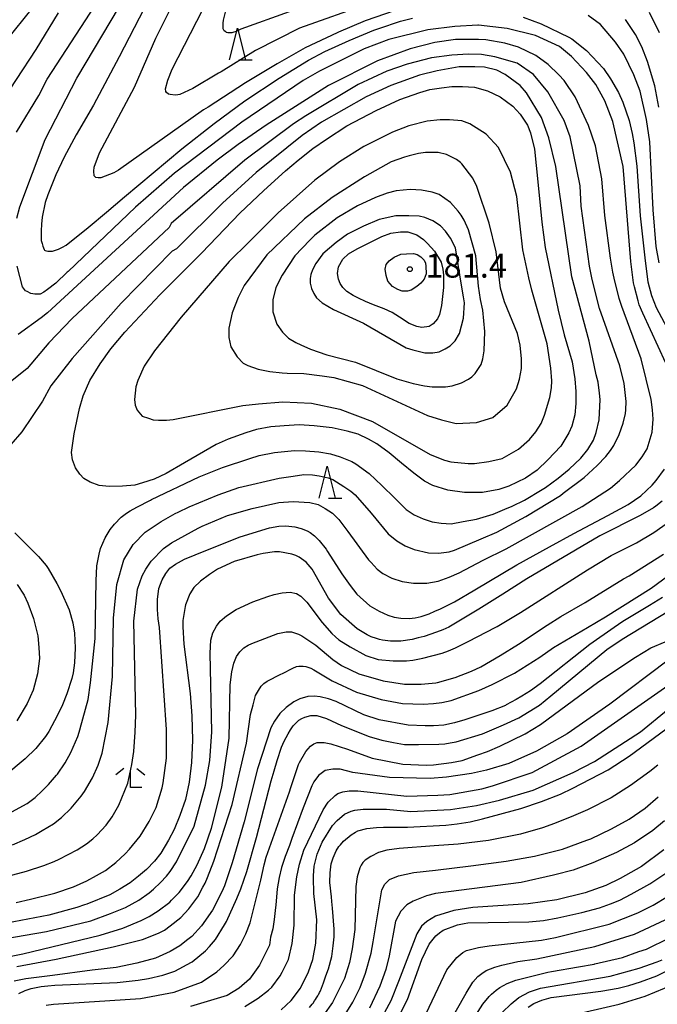
# Model space of a CAD drawing. Extents: x -16000 to -14000, y 84000 to 85500.
# Drawn here: x -15031 to -14931, y 84852 to 85006 of the extents above; entities that cross this region are included whole.
import ezdxf
from ezdxf.enums import TextEntityAlignment as Align

# ---------------------------------------------------------------- set-up
doc = ezdxf.new("R2010")
doc.units = 0
for name, color, linetype in [('6332000', 3, 'Continuous'), ('6333000', 3, 'Continuous'), ('7101000', 2, 'Continuous'), ('7102000', 6, 'Continuous'), ('7312000', 1, 'Continuous')]:
    doc.layers.add(name, color=color, linetype=linetype)
doc.styles.add('PlotAnnotation', font='MS Gothic.ttf')

# ---------------------------------------------------------------- blocks, each defined once
blk = doc.blocks.new('633200')
at = {"layer": '6332000'}
for points in [[(-0.5, -1), (0, 1), (0.5, -1)], [(0.08, -1), (0.92, -1)]]:
    blk.add_lwpolyline(points, dxfattribs=at)
blk = doc.blocks.new('633300')
at = {"layer": '6333000'}
for points in [[(-0.4, 0.6), (-0.9, 0.2)], [(0.72, -0.6), (0, -0.6), (0, 0.4)], [(0.4, 0.6), (0.9, 0.2)]]:
    blk.add_lwpolyline(points, dxfattribs=at)
blk = doc.blocks.new('731200')
at = {"layer": '7312000'}
blk.add_circle((0, 0), 0.15, dxfattribs=at)

msp = doc.modelspace()

# ---------------------------------------------------------------- linework, layer by layer
at = {"layer": '7101000', "flags": 128}
for points in [[(-15010.54, 85009.26), (-15015.19, 85000.14), (-15019.25, 84992.58), (-15021.92, 84987.94), (-15023.82, 84984.44), (-15025.14, 84981.68), (-15026.3, 84978.82), (-15026.39, 84978.54), (-15026.79, 84977.34), (-15027.28, 84975.06), (-15027.36, 84973.98), (-15027.44, 84972.9), (-15027.4, 84971.38), (-15027.28, 84970.94), (-15027.16, 84970.5), (-15026.97, 84969.98), (-15026.89, 84969.9), (-15026.81, 84969.82), (-15026.37, 84969.74), (-15026.01, 84969.74), (-15025.65, 84969.74), (-15024.69, 84970.05), (-15024.09, 84970.37), (-15023.49, 84970.69), (-15020.05, 84973.42), (-15017.21, 84975.83), (-15014.36, 84978.24), (-15005.38, 84985.73), (-15000.36, 84989.72), (-14995.56, 84993.24), (-14990.19, 84996.83), (-14985.58, 84999.64), (-14983.01, 85001), (-14979.2, 85002.72), (-14975.33, 85004.3), (-14974.56, 85004.61), (-14971.16, 85005.73), (-14969.3, 85006.22)], [(-14951.97, 85006.34), (-14949.16, 85005.31), (-14944.8, 85003.25), (-14944.37, 85002.98), (-14942.03, 85001.12), (-14939.37, 84998.33), (-14938.31, 84996.73), (-14937.05, 84994.57), (-14936.35, 84993.04), (-14935.4, 84990.19), (-14934.89, 84988.17), (-14934.62, 84986.69), (-14934.16, 84983.05), (-14933.66, 84975.28), (-14932.85, 84968.2), (-14932.45, 84964.95), (-14931.89, 84962.78), (-14931.14, 84960.92), (-14929.5, 84957.79)], [(-14972.97, 84938.16), (-14974.9, 84939.56), (-14976.17, 84940.29), (-14977.8, 84941.08), (-14979.51, 84941.55), (-14981.87, 84942.1), (-14984.69, 84942.39), (-14987.01, 84942.53), (-14989.37, 84942.39), (-14991.48, 84942.24), (-14993.69, 84941.84), (-14995.4, 84941.3), (-14998.16, 84940.32), (-15000.01, 84939.49), (-15004.96, 84936.61), (-15007.83, 84934.95), (-15009.72, 84934.07), (-15011.54, 84933.46), (-15012.77, 84933.13), (-15014.69, 84932.95), (-15016.76, 84932.91), (-15018.36, 84933.06), (-15019.74, 84933.6), (-15020.72, 84934.18), (-15021.38, 84934.83), (-15022.06, 84935.81), (-15022.5, 84937.05), (-15022.65, 84938.24), (-15022.28, 84941.16), (-15021.44, 84945.1), (-15020.83, 84947.09), (-15019.81, 84949.49), (-15018.21, 84952.11), (-15016.54, 84954.47), (-15014.32, 84957.08), (-15008.84, 84962.9), (-15002.26, 84969.48), (-14996.33, 84975.7), (-14992.59, 84979.25), (-14989.16, 84982.32), (-14987.2, 84983.99), (-14984.88, 84985.8), (-14982.77, 84987.25), (-14979.58, 84989.35), (-14974.99, 84991.76), (-14971.29, 84993.46), (-14968.16, 84994.59), (-14966.57, 84995.06), (-14964.75, 84995.31), (-14963.15, 84995.49), (-14961.45, 84995.53), (-14959.59, 84995.42), (-14957.56, 84994.81), (-14955.55, 84993.89), (-14953.59, 84992.44), (-14952.43, 84991.17), (-14951.3, 84989.46), (-14950.8, 84988.23), (-14950.19, 84985.68), (-14949.68, 84980.57), (-14949.03, 84974.28), (-14948.52, 84970.3), (-14946.47, 84960.51), (-14945.55, 84956.62), (-14944.32, 84952.43), (-14943.89, 84949.73), (-14943.71, 84947.78), (-14943.71, 84945.87), (-14943.89, 84944.13), (-14944.36, 84942.33), (-14944.83, 84941.28), (-14946.09, 84939.23), (-14948.12, 84937.07), (-14949.78, 84935.48), (-14951.63, 84934.21), (-14954.2, 84932.98), (-14955.79, 84932.44), (-14958.36, 84931.97), (-14961.17, 84931.94), (-14963.78, 84932.31), (-14966.09, 84933.06), (-14967.39, 84933.75), (-14969.09, 84934.98), (-14971.01, 84936.57), (-14972.97, 84938.16)], [(-14975.4, 84961.31), (-14976.67, 84961.84), (-14977.76, 84962.38), (-14978.6, 84962.82), (-14979.55, 84963.44), (-14980.21, 84964.03), (-14980.61, 84964.65), (-14980.9, 84965.37), (-14981.01, 84966.25), (-14980.87, 84967.27), (-14980.21, 84968.47), (-14979.33, 84969.31), (-14977.98, 84970.11), (-14974.08, 84972.05), (-14972.69, 84972.56), (-14971.19, 84972.78), (-14970.02, 84972.78), (-14968.64, 84972.3), (-14967.58, 84971.54), (-14966.94, 84970.95), (-14965.86, 84969.73), (-14964.8, 84968), (-14964.55, 84966.91), (-14964.44, 84965.99), (-14964.44, 84964.05), (-14964.77, 84961.24), (-14965.06, 84959.82), (-14965.36, 84959.16), (-14966.05, 84958.36), (-14966.67, 84957.96), (-14967.84, 84957.81), (-14968.64, 84957.92), (-14969.81, 84958.39), (-14971.34, 84959.38), (-14972.48, 84960.14), (-14973.75, 84960.69), (-14975.4, 84961.31)], [(-14930.19, 84930.63), (-14931.18, 84929.82), (-14931.57, 84929.54), (-14933.65, 84928.35), (-14939.97, 84925.19), (-14951.39, 84918.47), (-14955.15, 84916.07), (-14958.9, 84913.68), (-14963.61, 84910.88), (-14964.57, 84910.48), (-14965.53, 84910.08), (-14967.45, 84909.44), (-14968.41, 84909.2), (-14969.36, 84908.96), (-14971.12, 84908.72), (-14971.92, 84908.72), (-14972.72, 84908.72), (-14973.99, 84908.85), (-14974.47, 84908.97), (-14974.95, 84909.09), (-14975.75, 84909.37), (-14976.07, 84909.53), (-14976.39, 84909.69), (-14977.98, 84910.65), (-14980.53, 84912.89), (-14982.44, 84915.45), (-14984.99, 84919.94), (-14985.94, 84921.06), (-14987.06, 84921.86), (-14987.58, 84922.08), (-14988.17, 84922.29), (-14990.11, 84922.66), (-14990.9, 84922.66), (-14992.67, 84922.42), (-14993.63, 84922.21), (-14997.2, 84921.15), (-14999.83, 84919.95), (-15001.09, 84919.14), (-15002.48, 84918.1), (-15003.51, 84917.07), (-15004.14, 84916.12), (-15004.81, 84914.39), (-15004.89, 84914.1), (-15005.27, 84911.91), (-15005.27, 84910.94), (-15005.07, 84908.24), (-15004.08, 84900.51), (-15003.82, 84896.99), (-15003.74, 84893.2), (-15003.87, 84889.73), (-15004.27, 84886.65), (-15004.84, 84883.94), (-15005.69, 84881.4), (-15006.59, 84879.21), (-15007.48, 84877.53), (-15008.69, 84875.53), (-15009.67, 84874.27), (-15010.94, 84872.96), (-15012.21, 84871.91), (-15013.48, 84870.86), (-15015.11, 84869.88), (-15016.67, 84869.01), (-15020.25, 84867.52), (-15020.63, 84867.41), (-15021.86, 84867.01), (-15026.22, 84865.83), (-15032.79, 84864.57)], [(-15031.55, 84925.64), (-15027.86, 84921.94), (-15026.63, 84920.52), (-15026.35, 84920.09), (-15024.98, 84917.74), (-15024.32, 84916.51), (-15023.04, 84913.61), (-15022.46, 84911.56), (-15022.22, 84909.95), (-15022.09, 84907.63), (-15022.19, 84905.31), (-15022.42, 84903.72), (-15022.64, 84902.84), (-15023.38, 84900.46), (-15024.09, 84898.71), (-15024.85, 84897.09), (-15026.21, 84894.57), (-15026.74, 84893.77), (-15028.24, 84891.9), (-15029.93, 84890.28), (-15033.11, 84887.63)], [(-15030.91, 84853.56), (-15029.95, 84854.04), (-15029.47, 84854.2), (-15028.99, 84854.36), (-15027.44, 84854.64), (-15026.36, 84854.76), (-15025.28, 84854.87), (-15015.5, 84855.25), (-15012.25, 84855.62), (-15010.63, 84855.89), (-15008.36, 84856.44), (-15006.48, 84857.06), (-15003.89, 84858.48), (-15003.8, 84858.53), (-15001.7, 84860.25), (-15001.05, 84860.9), (-15000.13, 84862.02), (-14998.71, 84864.3), (-14998.42, 84864.82), (-14996.8, 84868.41), (-14996.17, 84869.95), (-14995.25, 84872.63), (-14993.71, 84877.96), (-14991.43, 84886.82), (-14990.95, 84888.42), (-14990.47, 84890.02), (-14989.79, 84892.1), (-14989.59, 84892.58), (-14989.39, 84893.06), (-14988.78, 84894.18), (-14988.38, 84894.82), (-14987.98, 84895.46), (-14987.11, 84896.34), (-14986.63, 84896.58), (-14986.15, 84896.82), (-14985.19, 84897.06), (-14984.71, 84897.06), (-14984.29, 84897.06), (-14982.74, 84896.61), (-14980.42, 84895.52), (-14976.08, 84893.78), (-14974.12, 84893.22), (-14972.28, 84892.82), (-14970.52, 84892.51), (-14968.36, 84892.51), (-14965.16, 84892.56), (-14964.22, 84892.63), (-14963.4, 84892.77), (-14962.48, 84892.95), (-14958.33, 84894.21), (-14955.04, 84895.59), (-14952.63, 84896.72), (-14949.43, 84898.7), (-14947.62, 84900.16), (-14938.89, 84907.37), (-14936.47, 84908.99), (-14927.7, 84914.31)], [(-14985.42, 84851.36), (-14985.02, 84851.86), (-14984.94, 84851.96), (-14984.86, 84852.06), (-14984.63, 84852.39), (-14984.48, 84852.62), (-14984.33, 84852.85), (-14984.11, 84853.21), (-14984.04, 84853.34), (-14983.97, 84853.47), (-14983.83, 84853.73), (-14983.76, 84853.86), (-14983.69, 84853.99), (-14983.23, 84855.21), (-14982.84, 84856.3), (-14982.45, 84857.39), (-14981.94, 84859.32), (-14981.82, 84860.16), (-14981.7, 84861), (-14981.58, 84862.44), (-14981.57, 84863.04), (-14981.57, 84863.64), (-14981.82, 84866.89), (-14981.87, 84867.43), (-14981.92, 84867.96), (-14981.98, 84868.7), (-14982.26, 84870.94), (-14982.17, 84872.44), (-14982.01, 84873.84), (-14981.73, 84874.77), (-14981.24, 84875.86), (-14980.8, 84876.55), (-14980.59, 84876.81), (-14980.11, 84877.41), (-14978.92, 84878.41), (-14978.2, 84878.81), (-14977.87, 84878.99), (-14976.43, 84879.35), (-14974.95, 84879.55), (-14973.85, 84879.6), (-14972.29, 84879.6), (-14970.05, 84879.6), (-14964.08, 84879.88), (-14962.28, 84880.09), (-14960.27, 84880.43), (-14958.34, 84880.87), (-14952.35, 84882.48), (-14949.08, 84883.62), (-14946.13, 84884.77), (-14944.22, 84885.67), (-14938.66, 84888.56), (-14935.35, 84890.69), (-14929.65, 84894.94)], [(-14971.45, 84849.93), (-14970.07, 84852.61), (-14967.83, 84858.85), (-14966.71, 84861.25), (-14965.65, 84862.6), (-14965.05, 84863.07), (-14964.47, 84863.48), (-14962.25, 84864.32), (-14961.19, 84864.53), (-14960.64, 84864.6), (-14951.06, 84864.76), (-14948.8, 84864.98), (-14946.56, 84865.37), (-14942.79, 84866.23), (-14940.02, 84866.96), (-14938.29, 84867.56), (-14936.86, 84868.18), (-14935.06, 84869.08), (-14932.12, 84870.73), (-14929.5, 84872.5)], [(-14951.19, 84851.42), (-14950.29, 84852.01), (-14949.07, 84852.53), (-14947.57, 84852.92), (-14939.8, 84853.9), (-14937.1, 84854.39), (-14935.42, 84854.81), (-14933.6, 84855.38), (-14931.05, 84856.33), (-14928.3, 84857.69)]]:
    msp.add_lwpolyline(points, dxfattribs=at)
at = {"layer": '7102000', "flags": 128}
for points in [[(-15034.65, 85000.53), (-15027.07, 85009.96)], [(-15031.21, 84974.9), (-15030.78, 84976.67), (-15026.82, 84987.21), (-15021.86, 84996.81), (-15013.85, 85010.25)], [(-14981.03, 85009.98), (-14996.18, 85004.47), (-14996.91, 85004.12), (-14997.26, 85003.99), (-14997.43, 85003.94), (-14997.57, 85003.92), (-14998.1, 85003.91), (-14998.21, 85003.91), (-14998.42, 85003.96), (-14998.54, 85004.04), (-14998.79, 85004.23), (-14998.93, 85004.52), (-14998.93, 85005.42), (-14998.87, 85005.88), (-14998.5, 85007.34)], [(-15031.29, 84988.34), (-15027.77, 84994.1), (-15026.48, 84996.66), (-15018.96, 85008.17)], [(-14970.51, 85007.92), (-14976.7, 85005.81), (-14980.9, 85004.01), (-14981.09, 85003.91), (-14986.12, 85001.54), (-14990.48, 84999.05), (-14995.41, 84996.09), (-15001.29, 84992.29), (-15001.99, 84991.86), (-15015.3, 84982.41), (-15016.05, 84981.98), (-15018.06, 84981.23), (-15018.52, 84981.19), (-15018.89, 84981.27), (-15019.11, 84981.51), (-15019.2, 84982.27), (-15019.12, 84982.89), (-15018.28, 84985.15), (-15012.83, 84995.39), (-15009.47, 85003.07), (-15006.59, 85008.83)], [(-14976.1, 85008.49), (-14986.96, 85004.65), (-14993.85, 85001.14), (-14999.24, 84997.8), (-14999.65, 84997.58), (-15003.68, 84995.21), (-15005.74, 84994.28), (-15006.02, 84994.19), (-15006.45, 84994.14), (-15007.23, 84994.24), (-15007.48, 84994.31), (-15007.79, 84994.55), (-15007.91, 84994.71), (-15007.95, 84995.13), (-15007.61, 84996.49), (-15006.92, 84998.23), (-15002.12, 85007.54)], [(-15037.51, 84987.22), (-15028.23, 85001.3), (-15024.71, 85007.06)], [(-14930.68, 84967.9), (-14931.15, 84970.46), (-14931.62, 84976.22), (-14932.16, 84986.86), (-14932.67, 84990.33), (-14933.67, 84994.78), (-14934.62, 84997.35), (-14936.21, 85000.55), (-14937.49, 85002.47), (-14939.88, 85005.19), (-14941.79, 85006.63)], [(-14930.62, 85003.91), (-14932.21, 85007.11)], [(-14928.46, 84949.6), (-14933.25, 84960.02), (-14933.79, 84961.34), (-14933.99, 84961.98), (-14934.52, 84964.13), (-14934.68, 84964.8), (-14934.93, 84966.43), (-14935.11, 84968.1), (-14936.32, 84982.99), (-14937.91, 84990.04), (-14939.18, 84993.24), (-14940.61, 84995.8), (-14942.04, 84997.72), (-14944.42, 85000.21), (-14946.29, 85001.75), (-14950.02, 85003.49), (-14954.48, 85004.61), (-14958.95, 85005.09), (-14959.09, 85005.09), (-14962.68, 85004.91), (-14966.87, 85004.4), (-14973, 85002.86), (-14976.84, 85001.42), (-14983.86, 84997.91), (-14986.42, 84996.47), (-14996.01, 84989.91), (-15006.56, 84981.92), (-15012.63, 84976.64), (-15023.18, 84966.57), (-15023.35, 84966.43), (-15025.14, 84964.75), (-15026.42, 84963.74), (-15027, 84963.3), (-15027.6, 84963.03), (-15028.43, 84962.99), (-15029.05, 84963.1), (-15029.64, 84963.4), (-15029.89, 84963.53), (-15030.37, 84964.17), (-15031.16, 84967.37)], [(-14930.71, 84992.28), (-14931.35, 84995.63), (-14932.48, 84999.43), (-14933.39, 85001.7), (-14934.41, 85003.62), (-14935.96, 85006)], [(-15032.66, 84871.93), (-15029.72, 84872.7), (-15026.99, 84873.58), (-15025.37, 84874.22), (-15024.62, 84874.56), (-15021.81, 84876.02), (-15020.33, 84876.99), (-15019.35, 84877.78), (-15018.67, 84878.41), (-15017.27, 84879.89), (-15016.3, 84881.18), (-15015.28, 84883.04), (-15013.87, 84886.49), (-15013.23, 84889.38), (-15012.93, 84891.44), (-15012.69, 84894.45), (-15012.6, 84897.1), (-15012.9, 84911.83), (-15012.33, 84916.83), (-15011.59, 84918.9), (-15011.05, 84919.97), (-15010.21, 84921.22), (-15008.25, 84923.18), (-15007.04, 84924.06), (-15002.87, 84926.4), (-15002.23, 84926.68), (-14998.25, 84928.34), (-14994.41, 84929.46), (-14990.24, 84930.39), (-14987.97, 84930.55), (-14985.35, 84930.39), (-14984.06, 84930.06), (-14982.95, 84929.47), (-14981.82, 84928.72), (-14980.8, 84927.72), (-14979.42, 84925.87), (-14976.17, 84921.4), (-14975.78, 84921.01), (-14974.81, 84919.96), (-14973.94, 84919.29), (-14972.51, 84918.54), (-14970.89, 84918.04), (-14969.13, 84917.79), (-14967.07, 84917.77), (-14965.27, 84918.08), (-14963.53, 84918.69), (-14962.01, 84919.37), (-14958.22, 84921.35), (-14954.62, 84923.15), (-14942.73, 84929.76), (-14938.3, 84932.64), (-14936.88, 84933.86), (-14934.32, 84936.26), (-14933.36, 84937.54), (-14932.56, 84938.82), (-14931.76, 84941.38), (-14931.63, 84943.45), (-14931.71, 84944.88), (-14931.91, 84946.5), (-14933.5, 84952.9), (-14936.54, 84961.08), (-14936.95, 84962.31), (-14937.73, 84965.5), (-14937.94, 84966.47), (-14938.32, 84968.63), (-14939.21, 84975.31), (-14939.68, 84981.07), (-14940.63, 84986.2), (-14941.74, 84989.4), (-14943.81, 84993.88), (-14945.56, 84996.44), (-14946.36, 84997.34), (-14948.04, 84998.94), (-14949.98, 85000.34), (-14952.7, 85001.67), (-14954.83, 85002.29), (-14957.83, 85002.79), (-14958.96, 85002.86), (-14962.58, 85002.84), (-14965.82, 85002.38), (-14969.65, 85001.42), (-14974.76, 84999.5), (-14982.43, 84995.67), (-14992.21, 84989.46), (-14996.59, 84986.42), (-14999.85, 84984), (-15005.12, 84979.68), (-15026.42, 84960.09), (-15027.4, 84959.3), (-15031.03, 84956.71)], [(-15031.92, 84876.83), (-15029.99, 84877.64), (-15028.29, 84878.44), (-15027.28, 84879.04), (-15025.5, 84880.11), (-15024.25, 84881.09), (-15022.72, 84882.54), (-15021.18, 84884.42), (-15020.64, 84885.16), (-15019.41, 84887.28), (-15018.51, 84889.29), (-15017.88, 84891.18), (-15016.91, 84895.98), (-15016.26, 84903.18), (-15016.09, 84912.31), (-15015.6, 84917.59), (-15014.48, 84921.43), (-15013.04, 84923.83), (-15011.12, 84925.75), (-15008.63, 84927.4), (-15006.44, 84928.67), (-15005.99, 84928.89), (-15004.23, 84929.7), (-14999.73, 84931.61), (-14996.47, 84932.74), (-14990.19, 84934.22), (-14987.99, 84934.54), (-14986.33, 84934.76), (-14984.95, 84934.75), (-14983.93, 84934.59), (-14982.49, 84934.28), (-14981.79, 84933.99), (-14980.02, 84932.9), (-14978.93, 84932.19), (-14978.28, 84931.6), (-14975.77, 84928.72), (-14973.12, 84925.49), (-14971.75, 84924.38), (-14970.42, 84923.62), (-14969.03, 84923.05), (-14966.79, 84922.51), (-14965.24, 84922.45), (-14963.56, 84922.7), (-14962.73, 84922.95), (-14958.53, 84924.7), (-14956.09, 84925.73), (-14951.56, 84928.21), (-14946.15, 84931.49), (-14945.7, 84931.86), (-14942.4, 84934.32), (-14940.37, 84936.21), (-14939.05, 84937.59), (-14938.31, 84938.55), (-14937.79, 84939.31), (-14936.92, 84941.06), (-14936.3, 84942.83), (-14935.96, 84944.32), (-14935.89, 84944.91), (-14935.83, 84946.2), (-14936.04, 84948.08), (-14936.17, 84949.03), (-14936.85, 84951.78), (-14940.03, 84960.75), (-14941.15, 84965.29), (-14941.58, 84967.41), (-14942.88, 84976.76), (-14943.03, 84979.96), (-14944.62, 84987.64), (-14945.57, 84990.2), (-14948.12, 84994.68), (-14950.35, 84997.41), (-14952.9, 84999.17), (-14956.38, 85000.17), (-14958.5, 85000.49), (-14960.54, 85000.57), (-14963.12, 85000.43), (-14966.3, 84999.98), (-14970.14, 84999.02), (-14973.33, 84997.9), (-14977.8, 84995.82), (-14986.01, 84990.89), (-14987.93, 84989.66), (-14995.54, 84983.99), (-15007.05, 84974.08), (-15007.37, 84973.44), (-15022.56, 84959.2), (-15026.23, 84955.37), (-15029.59, 84951.37), (-15033.59, 84948.17)], [(-15032.57, 84881.67), (-15029.63, 84883.31), (-15028.38, 84884.23), (-15027.25, 84885.27), (-15026.27, 84886.24), (-15025.01, 84887.71), (-15024.88, 84887.86), (-15023.67, 84889.66), (-15022.8, 84891.29), (-15021.69, 84893.79), (-15021.33, 84894.95), (-15021.31, 84895.02), (-15020.06, 84899.56), (-15019.7, 84902.17), (-15018.97, 84909.11), (-15018.81, 84918.16), (-15018.69, 84920.5), (-15018.67, 84920.77), (-15018.36, 84922.32), (-15018.14, 84923.19), (-15017.43, 84924.89), (-15016.62, 84926.19), (-15015.93, 84927.02), (-15014.88, 84928.09), (-15014.09, 84928.71), (-15013.5, 84929.11), (-15012.47, 84929.69), (-15010.31, 84930.77), (-15010.14, 84930.86), (-15002.69, 84934.42), (-14999.03, 84935.88), (-14994.75, 84937.31), (-14993.31, 84937.77), (-14990.91, 84938.2), (-14987.79, 84938.52), (-14986.04, 84938.51), (-14983.94, 84938.34), (-14982.13, 84937.99), (-14980.64, 84937.53), (-14978.81, 84936.8), (-14978.17, 84936.44), (-14976.1, 84934.95), (-14974.11, 84933.07), (-14972.05, 84931.07), (-14970.29, 84929.31), (-14969.04, 84928.45), (-14967.6, 84927.82), (-14966.21, 84927.37), (-14964.78, 84927.17), (-14963.24, 84927.07), (-14961.36, 84927.41), (-14959.3, 84927.78), (-14956.68, 84928.59), (-14954.83, 84929.34), (-14953.67, 84929.85), (-14951.78, 84930.77), (-14949.02, 84932.42), (-14948.48, 84932.77), (-14946.51, 84934.21), (-14944.79, 84935.6), (-14942.92, 84937.32), (-14941.84, 84938.68), (-14940.97, 84940.16), (-14940.52, 84941.36), (-14940.07, 84943.32), (-14939.94, 84946.54), (-14940, 84947.52), (-14940.25, 84949.25), (-14940.53, 84950.36), (-14941.64, 84955.65), (-14944.33, 84965.71), (-14946.86, 84983), (-14947.97, 84987.48), (-14949.08, 84990.68), (-14951.47, 84994.53), (-14952.42, 84995.65), (-14954.81, 84997.41), (-14956.09, 84998.05), (-14958.01, 84998.53), (-14959.52, 84998.6), (-14961.98, 84998.57), (-14965.44, 84997.95), (-14968.22, 84997.26), (-14972.69, 84995.66), (-14976.53, 84993.9), (-14983.56, 84989.91), (-14986.59, 84987.83), (-14993.79, 84982.07), (-14999.06, 84977.27), (-15006.26, 84970.08), (-15006.9, 84969.76), (-15014.89, 84961.6), (-15022.57, 84952.96), (-15025.92, 84948.64), (-15027.21, 84946.24), (-15030.44, 84941.46), (-15032.19, 84939.48)], [(-14952.03, 84969.96), (-14952.98, 84978.28), (-14953.93, 84982.12), (-14955.84, 84985.96), (-14957.75, 84988.04), (-14960.3, 84989.65), (-14961.58, 84990.13), (-14963.49, 84990.29), (-14964.96, 84990.29), (-14966.98, 84990.06), (-14969.88, 84989.33), (-14972.44, 84988.37), (-14976.91, 84986.14), (-14980.74, 84983.74), (-14984.58, 84980.86), (-14990.33, 84975.74), (-14994.93, 84971.14), (-14997.97, 84968.1), (-15005.52, 84959.43), (-15009.68, 84954.15), (-15011.28, 84951.75), (-15012.29, 84949.48), (-15012.6, 84948.51), (-15012.83, 84946.5), (-15012.73, 84945.61), (-15012.41, 84944.87), (-15011.61, 84943.91), (-15010.62, 84943.58), (-15009.88, 84943.35), (-15009.06, 84943.27), (-15007.8, 84943.27), (-15006.74, 84943.38), (-14995.84, 84945.56), (-14993.41, 84945.82), (-14989.58, 84946.13), (-14985.11, 84945.97), (-14980.65, 84945.01), (-14975.54, 84943.08), (-14966.51, 84937.9), (-14964.31, 84937.02), (-14963.3, 84936.77), (-14960.6, 84936.51), (-14959.58, 84936.51), (-14957.35, 84936.79), (-14955.28, 84937.31), (-14952.72, 84938.75), (-14950.97, 84940.25), (-14949.98, 84941.47), (-14949.16, 84942.78), (-14948.63, 84944.07), (-14947.81, 84946.84), (-14947.54, 84948.37), (-14947.47, 84949.42), (-14947.65, 84951.4), (-14948.23, 84955.23), (-14950.59, 84963.63), (-14951.09, 84965.58), (-14952.03, 84969.96)], [(-14956.18, 84969.64), (-14957.29, 84974.12), (-14959.2, 84979.88), (-14959.84, 84981.16), (-14961.59, 84983.41), (-14961.8, 84983.62), (-14962.42, 84984.06), (-14963.98, 84984.85), (-14965.26, 84985.17), (-14967.24, 84985.17), (-14968.36, 84985.03), (-14969.79, 84984.68), (-14970.55, 84984.44), (-14972.61, 84983.7), (-14976.79, 84981.38), (-14981.87, 84978.14), (-14986.18, 84974.78), (-14992.1, 84969.18), (-14995.62, 84964.38), (-14996.58, 84962.46), (-14997.54, 84960.06), (-14998.02, 84957.66), (-14998.03, 84956.22), (-14997.71, 84954.78), (-14996.75, 84953.18), (-14995.8, 84952.22), (-14995.09, 84951.86), (-14993.45, 84951.29), (-14991.62, 84950.9), (-14989.68, 84950.7), (-14988.92, 84950.62), (-14986.29, 84950.61), (-14983.42, 84950.23), (-14981.6, 84949.97), (-14977.13, 84948.69), (-14966.97, 84944.03), (-14964.73, 84943.33), (-14962.45, 84942.76), (-14959.26, 84942.91), (-14956.71, 84943.71), (-14954.47, 84945.63), (-14953.03, 84948.19), (-14952.52, 84949.7), (-14952.22, 84951.36), (-14952.22, 84952.88), (-14952.45, 84955), (-14952.85, 84956.83), (-14954.88, 84961.82), (-14955.5, 84963.93), (-14956.18, 84969.64)], [(-14959.38, 84969), (-14960.55, 84973.08), (-14961.19, 84974.57), (-14961.69, 84975.37), (-14962.17, 84976.01), (-14963.35, 84977.33), (-14965.11, 84978.61), (-14966.21, 84978.98), (-14967.89, 84979.28), (-14969.68, 84979.36), (-14971.87, 84979.16), (-14973.24, 84978.81), (-14975.08, 84978.14), (-14977.88, 84976.85), (-14981.08, 84974.94), (-14984.59, 84972.22), (-14985.36, 84971.45), (-14987.71, 84968.98), (-14989.71, 84965.98), (-14990.67, 84964.06), (-14991.15, 84962.14), (-14991.16, 84960.22), (-14990.52, 84958.3), (-14989.65, 84957.05), (-14988.71, 84956.12), (-14987.57, 84955.45), (-14986.77, 84955.08), (-14985.28, 84954.4), (-14982.71, 84953.49), (-14978.24, 84952.37), (-14971.72, 84949.74), (-14969.21, 84949.03), (-14967.43, 84948.66), (-14966.2, 84948.52), (-14964.14, 84948.52), (-14963.07, 84948.67), (-14961.6, 84949.13), (-14960.53, 84949.68), (-14960.01, 84950.06), (-14959.5, 84950.6), (-14958.96, 84951.37), (-14958.56, 84952.01), (-14958.27, 84952.89), (-14958.09, 84954.11), (-14957.96, 84957.16), (-14958.27, 84960.52), (-14958.64, 84962.16), (-14958.98, 84964.26), (-14959.38, 84969)], [(-14962.57, 84970.28), (-14963.33, 84971.76), (-14964.12, 84972.88), (-14964.91, 84973.68), (-14966.11, 84974.48), (-14967.34, 84975.02), (-14968.26, 84975.21), (-14969.88, 84975.26), (-14971.88, 84975.25), (-14974.49, 84974.7), (-14976.94, 84973.65), (-14979.48, 84972.37), (-14981.24, 84971.1), (-14983.32, 84969.34), (-14984.43, 84967.82), (-14984.97, 84966.8), (-14985.23, 84966.06), (-14985.31, 84965.47), (-14985.31, 84964.71), (-14985.11, 84963.9), (-14984.76, 84963.13), (-14984.33, 84962.44), (-14983.42, 84961.66), (-14981.64, 84960.58), (-14976.95, 84958.45), (-14970.27, 84954.63), (-14969.25, 84954.27), (-14967.38, 84953.8), (-14966.1, 84953.8), (-14965.12, 84953.98), (-14964.2, 84954.43), (-14963.39, 84954.92), (-14962.59, 84955.72), (-14961.95, 84956.84), (-14961.31, 84959.24), (-14961.15, 84961.64), (-14961.31, 84962.61), (-14961.65, 84964.7), (-14962.57, 84970.28)], [(-14968.6, 84964.2), (-14969.49, 84963.63), (-14970.09, 84963.5), (-14970.89, 84963.47), (-14971.57, 84963.76), (-14972.43, 84964.2), (-14973.18, 84965.03), (-14973.44, 84965.94), (-14973.57, 84966.9), (-14973.42, 84967.63), (-14972.97, 84968.22), (-14972.17, 84968.82), (-14971.1, 84969.24), (-14970.24, 84969.34), (-14969.15, 84969.37), (-14968.58, 84969.21), (-14968.01, 84968.85), (-14967.49, 84968.3), (-14967.28, 84967.86), (-14967.2, 84967.39), (-14967.18, 84966.17), (-14967.49, 84965.37), (-14967.98, 84964.72), (-14968.6, 84964.2)], [(-15031.33, 84867.81), (-15029.09, 84868.3), (-15025.26, 84869.26), (-15022.37, 84870.27), (-15020.26, 84871.18), (-15018.76, 84872.01), (-15017.34, 84872.82), (-15015.73, 84874.05), (-15014.28, 84875.42), (-15013.59, 84876.14), (-15011.91, 84878.19), (-15010.52, 84880.47), (-15009.42, 84882.66), (-15008.5, 84885.76), (-15008.31, 84886.54), (-15007.82, 84890.38), (-15007.82, 84894.86), (-15008.91, 84910.86), (-15009.13, 84912.21), (-15009.22, 84913.63), (-15009.22, 84915.25), (-15009, 84916.86), (-15008.98, 84916.93), (-15008.46, 84918.3), (-15007.89, 84919.28), (-15007.26, 84920.1), (-15006.41, 84920.75), (-15004.99, 84921.55), (-15001.65, 84922.91), (-14996.25, 84925.03), (-14991.69, 84926.45), (-14990.24, 84926.71), (-14989.14, 84926.73), (-14987.72, 84926.6), (-14986.72, 84926.35), (-14985.77, 84925.95), (-14985.31, 84925.69), (-14984.66, 84925.19), (-14983.91, 84924.47), (-14982.83, 84923.09), (-14982.59, 84922.73), (-14980.38, 84919.24), (-14979.05, 84917.4), (-14977.99, 84916.07), (-14975.97, 84914.21), (-14974.49, 84913.37), (-14973.18, 84912.76), (-14972.15, 84912.46), (-14971.14, 84912.28), (-14969.83, 84912.25), (-14968.9, 84912.36), (-14967.92, 84912.56), (-14966.69, 84912.99), (-14965.79, 84913.41), (-14964.93, 84913.78), (-14962.74, 84914.87), (-14959.53, 84916.71), (-14952.95, 84920.66), (-14947.86, 84923.48), (-14944.06, 84925.54), (-14938.69, 84928.36), (-14935.53, 84930.11), (-14933.55, 84931.43), (-14931.8, 84933.09), (-14931.14, 84933.86), (-14929.86, 84935.62)], [(-15034.82, 84861.83), (-15026.6, 84863.24), (-15019.64, 84864.94), (-15016.57, 84866.08), (-15014.24, 84867.03), (-15012.15, 84868.18), (-15010.53, 84869.33), (-15009.85, 84869.9), (-15008.72, 84870.93), (-15007.78, 84871.9), (-15007.24, 84872.62), (-15006.24, 84874.18), (-15003.45, 84879.76), (-15001.68, 84886.16), (-15001.04, 84890), (-15000.71, 84894.48), (-15000.98, 84906.81), (-15000.87, 84908.85), (-15000.53, 84910), (-14999.99, 84911.05), (-14999.38, 84911.8), (-14998.4, 84912.67), (-14996.89, 84913.65), (-14994.28, 84914.86), (-14991.94, 84915.7), (-14990.97, 84916.02), (-14989.67, 84916.28), (-14988.44, 84916.36), (-14987.45, 84916.14), (-14986.79, 84915.76), (-14985.83, 84914.8), (-14983.43, 84911.62), (-14981.93, 84909.92), (-14981.37, 84909.35), (-14980.81, 84908.88), (-14979.06, 84907.82), (-14976.59, 84906.47), (-14974.68, 84905.83), (-14972.31, 84905.6), (-14970.22, 84905.63), (-14969.22, 84905.74), (-14967.69, 84906.03), (-14964.66, 84906.84), (-14963.66, 84907.19), (-14962.57, 84907.66), (-14960.48, 84908.67), (-14956.37, 84910.84), (-14956.05, 84911), (-14952.39, 84913.19), (-14941.91, 84919.86), (-14938.17, 84922.08), (-14934.23, 84924.11), (-14931.53, 84925.71), (-14928.16, 84928.03)], [(-15035.64, 84858.72), (-15030.31, 84859.76), (-15018.17, 84862.67), (-15014.62, 84863.8), (-15011.75, 84864.97), (-15010.54, 84865.62), (-15009.11, 84866.49), (-15007.29, 84867.87), (-15007, 84868.16), (-15005.82, 84869.37), (-15004.54, 84871.07), (-15003.96, 84871.99), (-15003.01, 84873.71), (-15001.86, 84876.24), (-15000.74, 84879.44), (-14999.13, 84885.84), (-14998, 84893.52), (-14997.83, 84901.84), (-14997.57, 84903.91), (-14997.25, 84905.26), (-14996.82, 84906.28), (-14996.32, 84907.04), (-14995.7, 84907.67), (-14995.01, 84908.06), (-14994.42, 84908.33), (-14990.38, 84909.89), (-14989.59, 84910.03), (-14989.08, 84910.16), (-14988.24, 84910.16), (-14987.12, 84909.79), (-14986.61, 84909.55), (-14984.41, 84908.08), (-14981.77, 84905.8), (-14980.4, 84904.88), (-14977.71, 84903.59), (-14973.88, 84902.47), (-14970.53, 84901.98), (-14967.93, 84901.98), (-14965.62, 84902.19), (-14965.37, 84902.23), (-14962.62, 84902.99), (-14960.06, 84904.01), (-14958.58, 84904.7), (-14955.58, 84906.44), (-14952.68, 84908.21), (-14948.19, 84911.19), (-14946.09, 84912.53), (-14942.28, 84914.77), (-14936.24, 84918.45), (-14935.4, 84918.91), (-14929.99, 84922.31)], [(-15031.25, 84857.77), (-15025.05, 84858.93), (-15016.14, 84860.83), (-15011.55, 84862.01), (-15009.05, 84862.98), (-15008.14, 84863.46), (-15007.23, 84864.12), (-15005.56, 84865.43), (-15004.31, 84866.82), (-15002.92, 84868.66), (-15002.12, 84870.18), (-15001.75, 84870.84), (-15001.41, 84871.71), (-15000.41, 84874.25), (-14997.54, 84883.12), (-14995.29, 84892.72), (-14994.64, 84897.2), (-14994.26, 84898.74), (-14993.87, 84900.19), (-14993.41, 84900.99), (-14993, 84901.66), (-14992.55, 84902.06), (-14992.04, 84902.41), (-14989.88, 84903.53), (-14989.66, 84903.64), (-14988.03, 84904.49), (-14987.44, 84904.75), (-14987.1, 84904.8), (-14986.41, 84904.79), (-14985.97, 84904.74), (-14985.19, 84904.48), (-14984.73, 84904.23), (-14981.86, 84902.47), (-14978.04, 84900.71), (-14974.21, 84899.59), (-14970.86, 84898.94), (-14967.6, 84898.81), (-14966.02, 84898.92), (-14964.71, 84899.11), (-14963.23, 84899.42), (-14958.93, 84900.96), (-14956.83, 84901.91), (-14953.32, 84903.7), (-14949.36, 84906.21), (-14947.2, 84907.69), (-14941.9, 84910.82), (-14939.06, 84912.49), (-14934.18, 84915.6), (-14931.93, 84917.01), (-14928.19, 84919.76)], [(-15031.16, 84917.58), (-15030.11, 84915.92), (-15029.52, 84914.66), (-15028.6, 84912.26), (-15027.92, 84909.54), (-15027.77, 84907.72), (-15027.68, 84905.98), (-15027.98, 84903.57), (-15028.67, 84901.03), (-15029.63, 84898.96), (-15031.22, 84896.21)], [(-14930.16, 84915.52), (-14932.2, 84914.29), (-14936.35, 84911.79), (-14937.71, 84910.83), (-14941.52, 84908.17), (-14949.3, 84902.02), (-14950.84, 84900.92), (-14952.17, 84900.07), (-14953.05, 84899.55), (-14954.62, 84898.71), (-14954.74, 84898.65), (-14956.89, 84897.79), (-14961.11, 84896.38), (-14962.7, 84895.92), (-14964.37, 84895.56), (-14966, 84895.42), (-14967.29, 84895.42), (-14969.97, 84895.55), (-14974.53, 84896.39), (-14976.92, 84897.19), (-14981.23, 84899.27), (-14982.45, 84899.68), (-14983.73, 84899.98), (-14984.61, 84900.08), (-14985.69, 84900.01), (-14986.93, 84899.69), (-14987.88, 84899.22), (-14989.06, 84898.32), (-14990.06, 84897.4), (-14990.92, 84896.18), (-14991.45, 84895.12), (-14993.54, 84888.72), (-14995.63, 84880.4), (-14997.5, 84873.99), (-14998.73, 84870.41), (-14999.12, 84869.44), (-15000.6, 84866.57), (-15002.32, 84864.15), (-15003.85, 84862.48), (-15004.44, 84861.98), (-15005.72, 84861.01), (-15007.25, 84860.11), (-15009.54, 84859.09), (-15012.44, 84858.28), (-15015.69, 84857.61), (-15019.43, 84857.2), (-15025.64, 84856.38), (-15029.82, 84855.83), (-15031.64, 84855.5)], [(-15026.64, 84851.71), (-15025.51, 84851.89), (-15011.89, 84852.79), (-15006.62, 84853.75), (-15002.31, 84855.35), (-14999.91, 84856.95), (-14998.85, 84857.91), (-14997.36, 84859.45), (-14996.2, 84861.2), (-14995.39, 84862.88), (-14994.69, 84864.6), (-14993.76, 84868.36), (-14993.06, 84871.27), (-14992.5, 84873.67), (-14992.22, 84874.87), (-14988.53, 84885.11), (-14988.36, 84885.8), (-14987.13, 84889.37), (-14986.98, 84889.69), (-14986.01, 84891.42), (-14985.28, 84892.25), (-14984.72, 84892.65), (-14984.22, 84892.82), (-14983.79, 84892.86), (-14983.12, 84892.84), (-14982.09, 84892.63), (-14979.47, 84891.78), (-14975.6, 84890.38), (-14970.81, 84889.42), (-14967.11, 84889.28), (-14965.99, 84889.35), (-14963.17, 84889.68), (-14961.51, 84890.04), (-14959.04, 84890.93), (-14957.55, 84891.43), (-14955.63, 84892.27), (-14951.65, 84894.2), (-14949.25, 84895.64), (-14940.14, 84902.36), (-14934.39, 84906.2), (-14931.99, 84907.63), (-14929.76, 84908.59)], [(-14929.28, 84905.71), (-14938.39, 84898.84), (-14945.1, 84894.2), (-14949.9, 84891.48), (-14954.21, 84889.56), (-14957.71, 84888.51), (-14960.04, 84887.98), (-14963.97, 84887.42), (-14966.54, 84887.19), (-14972.89, 84887.34), (-14978.63, 84888.14), (-14980.64, 84888.68), (-14981.74, 84888.66), (-14982.94, 84888.46), (-14983.99, 84887.65), (-14984.72, 84886.67), (-14985.04, 84886.03), (-14986.43, 84882.61), (-14988.19, 84877.82), (-14988.53, 84876.74), (-14989.23, 84875), (-14989.8, 84873.25), (-14990.15, 84871.71), (-14990.46, 84869.95), (-14990.7, 84867.37), (-14990.72, 84867.01), (-14990.95, 84865.11), (-14991.17, 84863.68), (-14991.51, 84862.39), (-14991.69, 84861.1), (-14993.23, 84857.97), (-14994.81, 84855.82), (-14996.41, 84854.38), (-14998.32, 84853.26), (-15004.07, 84851.51)], [(-14995.53, 84851.54), (-14993.45, 84852.84), (-14991.85, 84854.05), (-14991.3, 84854.54), (-14990.02, 84856.3), (-14989.71, 84856.91), (-14988.69, 84858.89), (-14988.11, 84861.37), (-14987.8, 84864.27), (-14987.76, 84868.94), (-14987.38, 84871.83), (-14986.98, 84873.77), (-14986.31, 84875.98), (-14983.29, 84882.31), (-14982.47, 84883.5), (-14981.42, 84884.56), (-14980.99, 84884.85), (-14980.22, 84885.11), (-14979.2, 84885.26), (-14977.84, 84885.26), (-14970.18, 84884.45), (-14965.32, 84884.58), (-14963.44, 84884.7), (-14958.43, 84885.6), (-14956.78, 84886.04), (-14950.54, 84888.12), (-14942.87, 84892.28), (-14927.76, 84902.83)], [(-14989.87, 84851.02), (-14988.27, 84852.46), (-14986.83, 84854.38), (-14985.55, 84856.94), (-14984.91, 84858.86), (-14984.42, 84861.42), (-14984.26, 84865.1), (-14984.75, 84869.21), (-14984.79, 84871.69), (-14984.77, 84871.99), (-14984.71, 84873.49), (-14984.24, 84875.34), (-14983.44, 84877.26), (-14981.8, 84879.85), (-14981.09, 84880.65), (-14979.94, 84881.61), (-14978.89, 84882.08), (-14978.31, 84882.22), (-14977.01, 84882.38), (-14973.37, 84882.38), (-14969.54, 84882.05), (-14963.34, 84882.33), (-14959.26, 84883), (-14955.65, 84883.8), (-14950.38, 84885.4), (-14944.16, 84888.12), (-14940.8, 84889.88), (-14933.61, 84894.51), (-14929.29, 84898.03)], [(-14930.91, 84889.31), (-14932.13, 84888.28), (-14935.16, 84886.11), (-14938.2, 84884.2), (-14941.9, 84882.28), (-14944.08, 84881.37), (-14947.09, 84880.14), (-14948.96, 84879.5), (-14952.4, 84878.51), (-14957.39, 84877.51), (-14962.14, 84876.93), (-14965.89, 84876.64), (-14971.39, 84876.22), (-14973.3, 84875.96), (-14974.61, 84875.6), (-14975.81, 84875.01), (-14976.68, 84874.43), (-14977.08, 84874.04), (-14977.34, 84873.66), (-14977.54, 84873.2), (-14977.95, 84871.81), (-14978.15, 84870.31), (-14978.32, 84863.58), (-14978.76, 84860.55), (-14979.18, 84858.38), (-14979.93, 84855.9), (-14981.81, 84852.14), (-14983.21, 84850.14)], [(-14980.1, 84849.84), (-14978.61, 84852.18), (-14977.47, 84854.5), (-14976.65, 84856.73), (-14975.76, 84859.89), (-14975.45, 84861.66), (-14974.09, 84869.76), (-14973.63, 84870.67), (-14972.9, 84871.4), (-14971.47, 84871.98), (-14969.1, 84872.48), (-14965.67, 84872.88), (-14960.17, 84873.55), (-14954.61, 84874.26), (-14950.17, 84875.05), (-14945.8, 84876.12), (-14942, 84877.53), (-14941.38, 84877.77), (-14938.13, 84879.3), (-14935.35, 84880.82), (-14932.88, 84882.54), (-14930.83, 84884.31)], [(-14929.86, 84880.58), (-14931.69, 84879.04), (-14934.53, 84877.12), (-14937.37, 84875.64), (-14941.05, 84873.98), (-14944.14, 84872.85), (-14947, 84872.13), (-14947.24, 84872.06), (-14952.29, 84870.93), (-14965.7, 84869.18), (-14967.12, 84868.82), (-14969.18, 84868), (-14970.17, 84867.42), (-14971.13, 84866.46), (-14971.93, 84864.86), (-14972.92, 84859.47), (-14973.48, 84857.32), (-14974.42, 84854.69), (-14976.02, 84851.27)], [(-14929.93, 84876.03), (-14933.43, 84873.41), (-14936.8, 84871.56), (-14939.04, 84870.44), (-14942.24, 84869.32), (-14946.71, 84868.2), (-14951.18, 84867.57), (-14959.87, 84867.03), (-14962.82, 84866.52), (-14965.69, 84865.68), (-14967.06, 84864.84), (-14967.87, 84864.09), (-14968.6, 84862.87), (-14971.47, 84855.42), (-14972.67, 84852.42), (-14973.68, 84850.57)], [(-14968.06, 84848.52), (-14963.9, 84857.24), (-14962.35, 84859.17), (-14961.42, 84859.96), (-14960.86, 84860.28), (-14958.96, 84860.75), (-14957.31, 84861.02), (-14949.12, 84861.91), (-14946.93, 84862.32), (-14938.51, 84864.42), (-14934.04, 84866.18), (-14931.63, 84867.38), (-14929.37, 84868.71)], [(-14963.92, 84848.27), (-14960.9, 84853.59), (-14959.84, 84855.3), (-14959.08, 84856.19), (-14958.43, 84856.69), (-14957.75, 84857.13), (-14956.4, 84857.65), (-14955.31, 84857.99), (-14952.79, 84858.55), (-14949.85, 84858.99), (-14940.75, 84860.9), (-14934.52, 84862.82), (-14929.73, 84865.06)], [(-14961.38, 84847.03), (-14958.27, 84851.87), (-14957.29, 84853.08), (-14956.95, 84853.46), (-14956.2, 84854.09), (-14955.61, 84854.51), (-14954.49, 84855.12), (-14953.1, 84855.66), (-14948.1, 84856.91), (-14947.51, 84857.01), (-14943.29, 84857.74), (-14940.87, 84858.16), (-14940.76, 84858.19), (-14936.43, 84859.2), (-14933.84, 84860.11), (-14932.68, 84860.51), (-14932.13, 84860.74), (-14929.58, 84862.02)], [(-14955.24, 84850.56), (-14953.86, 84851.94), (-14952.65, 84852.9), (-14950.98, 84853.83), (-14949.23, 84854.38), (-14938.36, 84856.26), (-14933.79, 84857.53), (-14930.98, 84858.51), (-14930.22, 84858.81)], [(-14944.88, 84850.05), (-14936.93, 84851.89), (-14932.87, 84853.13), (-14928.33, 84855.02)]]:
    msp.add_lwpolyline(points, dxfattribs=at)

# ---------------------------------------------------------------- block references
at = {"layer": '6332000', "xscale": 2.5, "yscale": 2.5, "zscale": 2.5}
for p in [(-14996.68, 85002.16), (-14982.66, 84933.58)]:
    msp.add_blockref('633200', p, dxfattribs=at)
at = {"layer": '6333000', "xscale": 2.5, "yscale": 2.5, "zscale": 2.5}
msp.add_blockref('633300', (-15013.46, 84887.28), dxfattribs=at)
at = {"layer": '7312000', "xscale": 2.5, "yscale": 2.5, "zscale": 2.5}
msp.add_blockref('731200', (-14969.71, 84966.92, 181.4), dxfattribs=at)

# ---------------------------------------------------------------- texts
at = {"layer": '7312000', "style": 'PlotAnnotation'}
msp.add_text('181.4', height=3.75, dxfattribs=at).set_placement((-14960.89, 84966.98), align=Align.MIDDLE)

doc.saveas('drawing.dxf')
